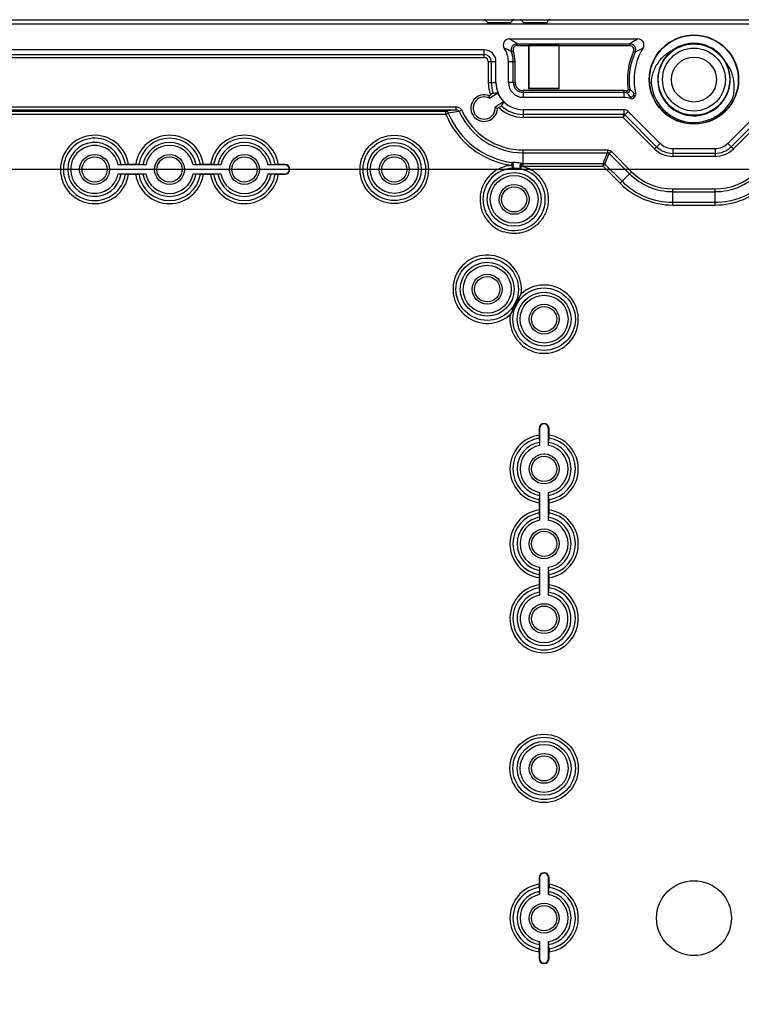
# Model space of a CAD drawing. Units: millimetres. Extents: x 12 to 202, y 7 to 290.
# Drawn here: x 65 to 80, y 118 to 139 of the extents above; entities that cross this region are included whole.
import ezdxf

# ---------------------------------------------------------------- set-up
doc = ezdxf.new("R2010")
doc.units = ezdxf.units.MM
doc.header["$LTSCALE"] = 19.36
doc.layers.get('0').update_dxf_attribs({"linetype": 'CONTINUOUS'})
doc.layers.add('EDGEFEAT', color=7, linetype='CONTINUOUS')
doc.styles.get("Standard").update_dxf_attribs({"font": 'ARIAL.TTF'})
doc.dimstyles.new('DIMSTYLE_1', dxfattribs={"dimtxt": 2, "dimasz": 2, "dimexe": 0.18, "dimexo": 0.0625, "dimgap": 0.09, "dimtad": 1, "dimdec": 1, "dimlfac": 8, "dimdsep": 46, "dimtxsty": 'STANDARD', "dimblk": '_FILLED', "dimblk1": '_FILLED', "dimblk2": '_FILLED', "dimcen": 0.09, "dimadec": 0, "dimazin": 0, "dimtp": 0.5, "dimtm": 0.5, "dimtfac": 1, "dimtdec": 1, "dimtofl": 0, "dimtmove": 0, "dimatfit": 3, "dimldrblk": '_FILLED', "dimfxl": 1, "dimtolj": 1, "dimarcsym": 0})

# ---------------------------------------------------------------- blocks, each defined once
blk = doc.blocks.new('_FILLED')
at = {"color": 0, "linetype": 'BYBLOCK'}
blk.add_solid([(0, 0), (-1, 0.2), (-1, -0.2)], dxfattribs=at)
blk = doc.blocks.new('*D15')
at = {"color": 2, "linetype": 'CONTINUOUS'}
for p, q in [((95.406, 135.625), (31.5, 135.625)), ((32.5, 135.625), (32.5, 120)), ((32.5, 104.375), (32.5, 120)), ((95.406, 104.375), (31.5, 104.375))]:
    blk.add_line(p, q, dxfattribs=at)
at = {"color": 2, "linetype": 'CONTINUOUS', "xscale": 2, "yscale": 2, "zscale": 2}
for p, rotation in [((32.5, 135.625), 90), ((32.5, 104.375), 270)]:
    blk.add_blockref('_FILLED', p, dxfattribs=dict(at, rotation=rotation))
at = {"color": 2, "linetype": 'CONTINUOUS'}
for s, p in [('[9.84]', (32, 119.84)), ('250', (32, 113.178))]:
    blk.add_text(s, height=2, rotation=90, dxfattribs=at).set_placement(p)

msp = doc.modelspace()

# ---------------------------------------------------------------- linework, layer by layer
at = {"color": 7, "linetype": 'CONTINUOUS'}
for p, q in [((115.25, 138.656), (42.75, 138.656)), ((74.625, 138.121), (45.875, 138.121)), ((74.625, 137.959), (74.625, 138.121)), ((75.23, 138.094), (75.195, 138.081)), ((75.313, 138.211), (75.313, 138.248)), ((75.313, 138.248), (77.661, 138.248)), ((75.313, 138.211), (75.554, 138.211)), ((75.554, 138.221), (75.562, 138.213)), ((75.554, 138.221), (76.188, 138.221)), ((75.554, 138.211), (75.554, 138.221)), ((75.554, 137.304), (75.554, 138.211)), ((75.562, 137.312), (75.562, 138.213)), ((75.562, 138.213), (76.188, 138.213)), ((76.188, 137.304), (76.188, 138.221)), ((76.188, 138.211), (77.661, 138.211)), ((77.661, 138.211), (77.661, 138.248)), ((45.875, 138.022), (74.625, 138.022)), ((45.875, 137.959), (74.625, 137.959)), ((77.741, 138.086), (77.775, 138.071)), ((74.709, 137.875), (74.709, 137.438)), ((74.709, 137.875), (74.871, 137.875)), ((74.772, 137.875), (74.772, 137.438)), ((74.871, 137.438), (74.871, 137.875)), ((75.129, 137.438), (75.129, 137.875)), ((75.129, 137.875), (75.269, 137.875)), ((75.231, 137.438), (75.231, 137.875)), ((75.269, 137.438), (75.269, 137.875)), ((74.709, 137.438), (74.871, 137.438)), ((75.269, 137.438), (75.129, 137.438)), ((75.438, 137.269), (75.438, 137.129)), ((77.54, 137.269), (75.438, 137.269)), ((75.554, 137.304), (75.562, 137.312)), ((76.188, 137.304), (75.554, 137.304)), ((76.188, 137.312), (75.562, 137.312)), ((77.54, 137.269), (77.54, 137.129)), ((77.626, 137.294), (77.663, 137.299)), ((74.729, 137.164), (74.756, 137.182)), ((74.733, 137.111), (74.729, 137.164)), ((74.733, 137.111), (74.907, 137.224)), ((77.54, 137.231), (75.438, 137.231)), ((77.54, 137.129), (75.438, 137.129)), ((77.599, 137.265), (77.594, 137.228)), ((77.747, 137.217), (77.784, 137.212)), ((77.777, 137.167), (77.756, 137.13)), ((46.465, 136.934), (74.035, 136.934)), ((46.465, 136.872), (74.035, 136.872)), ((74.035, 136.872), (73.822, 136.842)), ((74.035, 136.934), (74.035, 136.872)), ((74.155, 136.86), (74.102, 136.836)), ((75.031, 137.036), (74.856, 136.922)), ((74.856, 136.922), (74.903, 136.897)), ((74.931, 136.914), (74.903, 136.897)), ((75.438, 136.871), (75.438, 136.709)), ((77.54, 136.871), (75.438, 136.871)), ((77.54, 136.871), (77.54, 136.772)), ((46.677, 136.781), (73.823, 136.781)), ((46.678, 136.842), (73.822, 136.842)), ((73.822, 136.781), (73.822, 136.842)), ((73.823, 136.78), (73.876, 136.802)), ((74.102, 136.836), (73.876, 136.802)), ((77.54, 136.772), (75.438, 136.772)), ((77.523, 136.709), (75.438, 136.709)), ((78.178, 136.055), (77.523, 136.709)), ((77.626, 136.835), (77.556, 136.765)), ((78.222, 136.099), (77.556, 136.765)), ((78.292, 136.169), (77.626, 136.835)), ((80.374, 136.835), (79.708, 136.169)), ((80.444, 136.765), (79.778, 136.099)), ((80.477, 136.709), (79.822, 136.055)), ((78.292, 136.169), (78.178, 136.055)), ((78.56, 136.058), (78.56, 135.897)), ((79.44, 136.058), (78.56, 136.058)), ((79.44, 136.058), (79.44, 135.897)), ((79.708, 136.169), (79.822, 136.055)), ((75.438, 135.694), (75.438, 136.031)), ((75.438, 136.031), (77.194, 136.031)), ((75.438, 135.973), (77.194, 135.973)), ((77.103, 135.752), (77.194, 135.973)), ((77.144, 135.735), (77.235, 135.955)), ((77.194, 136.031), (77.194, 135.973)), ((77.277, 135.997), (77.235, 135.955)), ((77.235, 135.955), (77.657, 135.534)), ((77.277, 135.997), (77.698, 135.576)), ((79.44, 135.959), (78.56, 135.959)), ((79.44, 135.897), (78.56, 135.897)), ((67.572, 135.719), (66.991, 135.719)), ((67.143, 135.727), (67.054, 135.719)), ((67.357, 135.727), (67.205, 135.727)), ((67.509, 135.719), (67.42, 135.727)), ((69.134, 135.719), (68.553, 135.719)), ((68.705, 135.727), (68.616, 135.719)), ((68.92, 135.727), (68.768, 135.727)), ((69.071, 135.719), (68.982, 135.727)), ((70.469, 135.719), (70.116, 135.719)), ((70.268, 135.727), (70.179, 135.719)), ((70.469, 135.727), (70.33, 135.727)), ((70.469, 135.719), (70.469, 135.727)), ((75.202, 135.71), (75.209, 135.767)), ((75.406, 135.695), (75.407, 135.752)), ((75.438, 135.752), (77.103, 135.752)), ((75.438, 135.694), (77.103, 135.694)), ((77.103, 135.694), (77.103, 135.752)), ((77.103, 135.694), (77.144, 135.735)), ((77.103, 135.694), (77.46, 135.338)), ((77.144, 135.735), (77.501, 135.378)), ((66.991, 135.531), (67.572, 135.531)), ((67.054, 135.531), (67.143, 135.523)), ((67.205, 135.523), (67.357, 135.523)), ((67.42, 135.523), (67.509, 135.531)), ((68.553, 135.531), (69.134, 135.531)), ((68.616, 135.531), (68.705, 135.523)), ((68.768, 135.523), (68.92, 135.523)), ((68.982, 135.523), (69.071, 135.531)), ((70.116, 135.531), (70.469, 135.531)), ((70.179, 135.531), (70.268, 135.523)), ((70.33, 135.523), (70.469, 135.523)), ((70.469, 135.531), (70.469, 135.523)), ((77.46, 135.338), (77.698, 135.576)), ((78.56, 134.882), (78.56, 135.219)), ((78.56, 135.219), (79.44, 135.219)), ((79.44, 134.882), (79.44, 135.219)), ((78.56, 135.16), (79.44, 135.16)), ((78.56, 134.939), (79.44, 134.939)), ((78.56, 134.882), (79.44, 134.882)), ((75.773, 130.219), (75.773, 130.08)), ((75.781, 130.219), (75.773, 130.219)), ((75.781, 130.219), (75.781, 129.866)), ((75.969, 129.866), (75.969, 130.219)), ((75.969, 130.219), (75.977, 130.219)), ((75.977, 130.08), (75.977, 130.219)), ((75.773, 130.018), (75.781, 129.929)), ((75.969, 129.929), (75.977, 130.018)), ((75.781, 128.884), (75.781, 128.303)), ((75.969, 128.303), (75.969, 128.884)), ((75.781, 128.821), (75.773, 128.732)), ((75.773, 128.67), (75.773, 128.518)), ((75.977, 128.732), (75.969, 128.821)), ((75.977, 128.518), (75.977, 128.67)), ((75.773, 128.455), (75.781, 128.366)), ((75.969, 128.366), (75.977, 128.455)), ((75.781, 127.259), (75.773, 127.17)), ((75.781, 127.322), (75.781, 126.741)), ((75.969, 126.741), (75.969, 127.322)), ((75.977, 127.17), (75.969, 127.259)), ((75.773, 127.107), (75.773, 126.955)), ((75.977, 126.955), (75.977, 127.107)), ((75.773, 126.893), (75.781, 126.804)), ((75.969, 126.804), (75.977, 126.893)), ((75.773, 120.844), (75.773, 120.705)), ((75.781, 120.844), (75.773, 120.844)), ((75.781, 120.844), (75.781, 120.491)), ((75.969, 120.491), (75.969, 120.844)), ((75.969, 120.844), (75.977, 120.844)), ((75.977, 120.705), (75.977, 120.844)), ((75.773, 120.643), (75.781, 120.554)), ((75.969, 120.554), (75.977, 120.643)), ((75.781, 119.446), (75.773, 119.357)), ((75.781, 119.509), (75.781, 119.156)), ((75.969, 119.156), (75.969, 119.509)), ((75.977, 119.357), (75.969, 119.446)), ((75.773, 119.295), (75.773, 119.156)), ((75.977, 119.156), (75.977, 119.295)), ((75.781, 119.156), (75.773, 119.156)), ((75.969, 119.156), (75.977, 119.156))]:
    msp.add_line(p, q, dxfattribs=at)
for centre, radius in [((79, 137.5), 0.931), ((79, 137.5), 0.925), ((79, 137.5), 0.745), ((79, 137.5), 0.656), ((79, 137.5), 0.469), ((72.75, 135.625), 0.713), ((72.75, 135.625), 0.651), ((72.75, 135.625), 0.562), ((72.75, 135.625), 0.5), ((66.5, 135.625), 0.312), ((66.5, 135.625), 0.263), ((68.062, 135.625), 0.312), ((68.062, 135.625), 0.263), ((69.625, 135.625), 0.312), ((69.625, 135.625), 0.263), ((72.75, 135.625), 0.312), ((72.75, 135.625), 0.263), ((75.25, 135), 0.561), ((75.25, 135), 0.499), ((75.25, 135), 0.312), ((75.25, 135), 0.262), ((74.688, 133.125), 0.651), ((74.688, 133.125), 0.562), ((74.688, 133.125), 0.5), ((74.688, 133.125), 0.312), ((74.688, 133.125), 0.263), ((75.875, 132.5), 0.651), ((75.875, 132.5), 0.562), ((75.875, 132.5), 0.5), ((75.875, 132.5), 0.312), ((75.875, 132.5), 0.263), ((75.875, 129.375), 0.312), ((75.875, 129.375), 0.263), ((75.875, 127.812), 0.312), ((75.875, 127.812), 0.263), ((75.875, 126.25), 0.312), ((75.875, 126.25), 0.263), ((75.875, 123.125), 0.713), ((75.875, 123.125), 0.651), ((75.875, 123.125), 0.562), ((75.875, 123.125), 0.5), ((75.875, 123.125), 0.312), ((75.875, 123.125), 0.263), ((79, 120), 0.781), ((75.875, 120), 0.312), ((75.875, 120), 0.263)]:
    msp.add_circle(centre, radius, dxfattribs=at)
for centre, radius, start, end in [((75.148, 138.225), 0.125, 89.9958, 213.7927), ((79.439, 135.464), 3.304, 119.1141, 122.5546), ((74.625, 137.875), 0.246, 0, 90), ((74.625, 137.875), 0.504, 0, 33.7885), ((75.313, 138.123), 0.125, 89.9999, 199.8579), ((75.313, 138.123), 0.0875, 89.9986, 199.8605), ((74.625, 137.875), 0.644, 0, 19.8589), ((77.661, 138.123), 0.125, 335.0352, 89.9991), ((77.661, 138.123), 0.0875, 335.0297, 90.0018), ((79, 137.5), 1.25, 148.1783, 193.314), ((79.315, 135.424), 3.062, 116.7363, 120.2113), ((79, 137.5), 0.756, 127.2528, 201.7358), ((79, 137.5), 0.756, 27.9461, 126.9461), ((74.625, 137.875), 0.147, 0, 90), ((74.625, 137.875), 0.0844, 0, 90), ((74.625, 137.875), 0.606, 0, 19.8589), ((79, 137.5), 1.389, 155.0313, 188.5368), ((79, 137.5), 1.352, 155.0311, 188.5368), ((79, 137.5), 0.756, 208.4231, 24.8423), ((79.001, 137.5), 0.755, 24.8374, 27.9444), ((79, 137.5), 0.894, 180, 334.8921), ((75.438, 137.438), 0.728, 180, 200.5708), ((75.438, 137.438), 0.666, 180, 199.4062), ((75.438, 137.438), 0.567, 180, 270), ((75.438, 137.438), 0.308, 180, 270), ((75.438, 137.438), 0.206, 180, 270), ((75.438, 137.438), 0.169, 180, 270), ((77.54, 136.75), 0.519, 83.5341, 90), ((77.601, 137.29), 0.0625, 263.54, 8.533), ((77.601, 137.29), 0.025, 263.5328, 8.5379), ((74.625, 136.906), 0.278, 68.0005, 357.9995), ((74.625, 136.906), 0.231, 62.1099, 3.8901), ((73.682, 152.779), 15.603, 274.1431, 274.5025), ((75.438, 137.438), 0.572, 201.9595, 224.6589), ((77.54, 136.75), 0.481, 83.5338, 90), ((77.54, 136.75), 0.379, 68.5303, 90), ((76.366, 136.095), 1.671, 38.858, 42.68), ((77.702, 137.161), 0.0625, 248.5294, 330.3995), ((77.686, 137.203), 0.0625, 330.4089, 12.7231), ((78.81, 144.388), 7.294, 261.5676, 261.8558), ((76.413, 136.655), 1.425, 19.4806, 21.2747), ((77.723, 137.198), 0.0625, 330.3989, 13.3141), ((79, 137.5), 0.757, 201.7391, 208.4242), ((75.438, 137.438), 1.406, 204.2627, 270), ((75.438, 137.438), 0.728, 225.9171, 270), ((90.188, 128.838), 17.232, 151.5933, 151.9179), ((75.438, 137.438), 0.666, 227.1301, 270), ((77.54, 136.75), 0.121, 45, 90), ((75.438, 137.438), 1.743, 202.1297, 262.2225), ((75.438, 137.438), 1.686, 202.1581, 262.2227), ((75.438, 137.438), 1.465, 204.2629, 270), ((77.54, 136.75), 0.0219, 45, 90), ((77.529, 136.772), 0.0117, 353.9209, 359.2554), ((66.5, 135.625), 0.713, 8.2657, 351.7343), ((66.5, 135.625), 0.651, 9.0184, 350.9816), ((68.062, 135.625), 0.713, 8.2657, 171.7343), ((68.062, 135.625), 0.651, 9.0184, 170.9816), ((69.625, 135.625), 0.713, 8.2657, 171.7343), ((69.625, 135.625), 0.651, 9.0184, 170.9816), ((66.5, 135.625), 0.562, 9.6556, 350.3444), ((66.5, 135.625), 0.5, 10.8137, 349.1863), ((68.062, 135.625), 0.562, 9.6556, 170.3444), ((68.062, 135.625), 0.5, 10.8137, 169.1863), ((69.625, 135.625), 0.562, 9.6556, 170.3444), ((69.625, 135.625), 0.5, 10.8137, 169.1863), ((78.56, 136.438), 0.541, 225, 270), ((78.56, 136.438), 0.478, 225, 270), ((78.56, 136.438), 0.379, 225, 270), ((79.44, 136.438), 0.379, 270, 315), ((79.44, 136.438), 0.478, 270, 315), ((79.44, 136.438), 0.541, 270, 315), ((70.469, 135.625), 0.102, 270, 90), ((70.469, 135.625), 0.0938, 270, 90), ((75.25, 135), 0.712, 93.8968, 251.668), ((75.25, 135), 0.65, 93.2203, 77.9823), ((75.225, 134.679), 0.97, 80.5041, 90.6985), ((75.237, 134.833), 0.934, 80.001, 91.2016), ((75.438, 137.438), 1.743, 268.9793, 270), ((75.438, 137.438), 1.686, 268.9799, 270), ((77.099, 135.685), 0.0667, 47.7925, 87.2082), ((68.062, 135.625), 0.713, 188.2657, 351.7343), ((68.062, 135.625), 0.651, 189.0184, 350.9816), ((68.062, 135.625), 0.562, 189.6556, 350.3444), ((68.062, 135.625), 0.5, 190.8137, 349.1863), ((69.625, 135.625), 0.713, 188.2657, 351.7343), ((69.625, 135.625), 0.651, 189.0184, 350.9816), ((69.625, 135.625), 0.562, 189.6556, 350.3444), ((69.625, 135.625), 0.5, 190.8137, 349.1863), ((78.56, 136.438), 1.277, 225, 270), ((78.56, 136.438), 1.219, 225, 270), ((79.44, 136.438), 1.219, 270, 315), ((79.44, 136.438), 1.277, 270, 315), ((78.56, 136.438), 1.556, 225, 270), ((78.56, 136.438), 1.498, 225, 270), ((79.44, 136.438), 1.498, 270, 315), ((79.44, 136.438), 1.556, 270, 315), ((74.688, 133.125), 0.713, 351.9713, 312.5116), ((75.875, 132.5), 0.713, 171.9713, 132.5116), ((75.875, 130.219), 0.102, 0, 180), ((75.875, 130.219), 0.0938, 0, 180), ((75.875, 129.375), 0.713, 98.2657, 261.7343), ((75.875, 129.375), 0.713, 278.2657, 81.7343), ((75.875, 129.375), 0.651, 99.0184, 260.9816), ((75.875, 129.375), 0.562, 99.6556, 260.3444), ((75.875, 129.375), 0.562, 279.6556, 80.3444), ((75.875, 129.375), 0.651, 279.0184, 80.9816), ((75.875, 129.375), 0.5, 100.8137, 259.1863), ((75.875, 129.375), 0.5, 280.8137, 79.1863), ((75.875, 127.812), 0.713, 98.2657, 261.7343), ((75.875, 127.812), 0.651, 99.0184, 260.9816), ((75.875, 127.812), 0.713, 278.2657, 81.7343), ((75.875, 127.812), 0.651, 279.0184, 80.9816), ((75.875, 127.812), 0.562, 99.6556, 260.3444), ((75.875, 127.812), 0.5, 100.8137, 259.1863), ((75.875, 127.812), 0.562, 279.6556, 80.3444), ((75.875, 127.812), 0.5, 280.8137, 79.1863), ((75.875, 126.25), 0.713, 98.2657, 81.7343), ((75.875, 126.25), 0.651, 99.0184, 80.9816), ((75.875, 126.25), 0.562, 99.6556, 80.3444), ((75.875, 126.25), 0.5, 100.8137, 79.1863), ((75.875, 120.844), 0.102, 0, 180), ((75.875, 120.844), 0.0938, 0, 180), ((75.875, 120), 0.713, 98.2657, 261.7343), ((75.875, 120), 0.651, 99.0184, 260.9816), ((75.875, 120), 0.713, 278.2657, 81.7343), ((75.875, 120), 0.651, 279.0184, 80.9816), ((75.875, 120), 0.562, 99.6556, 260.3444), ((75.875, 120), 0.5, 100.8137, 259.1863), ((75.875, 120), 0.562, 279.6556, 80.3444), ((75.875, 120), 0.5, 280.8137, 79.1863), ((75.875, 119.156), 0.102, 180, 360), ((75.875, 119.156), 0.0938, 180, 360)]:
    msp.add_arc(centre, radius, start, end, dxfattribs=at)
for points, knots in [([(75.313, 138.248), (75.295, 138.261), (75.259, 138.285), (75.205, 138.319), (75.167, 138.34), (75.148, 138.35)], [0, 0, 0, 0, 0.333876, 0.665787, 1, 1, 1, 1]), ([(75.195, 138.081), (75.179, 138.09), (75.147, 138.108), (75.096, 138.133), (75.062, 138.148), (75.044, 138.155)], [0, 0, 0, 0, 0.327563, 0.659828, 1, 1, 1, 1]), ([(78.545, 138.104), (78.514, 138.089), (78.452, 138.054), (78.368, 137.988), (78.292, 137.911), (78.227, 137.822), (78.173, 137.724), (78.131, 137.616), (78.113, 137.539), (78.106, 137.5)], [0, 0, 0, 0, 0.136837, 0.273896, 0.412333, 0.553002, 0.697622, 0.845859, 1, 1, 1, 1]), ([(79.809, 137.121), (79.82, 137.158), (79.836, 137.234), (79.844, 137.349), (79.837, 137.462), (79.815, 137.57), (79.78, 137.674), (79.731, 137.769), (79.69, 137.827), (79.668, 137.854)], [0, 0, 0, 0, 0.15061, 0.298387, 0.443471, 0.586731, 0.726546, 0.864294, 1, 1, 1, 1]), ([(77.663, 137.299), (77.678, 137.286), (77.706, 137.259), (77.734, 137.231), (77.747, 137.217)], [0, 0, 0, 0, 0.494008, 1, 1, 1, 1]), ([(74.81, 137.216), (74.807, 137.216), (74.802, 137.211), (74.793, 137.206), (74.782, 137.199), (74.769, 137.19), (74.76, 137.185), (74.756, 137.182)], [0, 0, 0, 0, 0.131282, 0.291086, 0.50133, 0.742802, 1, 1, 1, 1]), ([(77.667, 137.144), (77.673, 137.142), (77.684, 137.14), (77.701, 137.142), (77.717, 137.148), (77.731, 137.158), (77.738, 137.167), (77.741, 137.172)], [0, 0, 0, 0, 0.209972, 0.396775, 0.599984, 0.799988, 1, 1, 1, 1]), ([(77.667, 137.144), (77.669, 137.137), (77.674, 137.123), (77.677, 137.11), (77.679, 137.103)], [0, 0, 0, 0, 0.504987, 1, 1, 1, 1]), ([(74.035, 136.934), (74.045, 136.934), (74.066, 136.932), (74.096, 136.922), (74.121, 136.906), (74.142, 136.885), (74.152, 136.868), (74.155, 136.86)], [0, 0, 0, 0, 0.211691, 0.418568, 0.618803, 0.81225, 1, 1, 1, 1]), ([(74.035, 136.872), (74.041, 136.872), (74.052, 136.871), (74.069, 136.866), (74.083, 136.858), (74.094, 136.848), (74.1, 136.84), (74.102, 136.836)], [0, 0, 0, 0, 0.220583, 0.432637, 0.633064, 0.821525, 1, 1, 1, 1]), ([(74.931, 136.914), (74.936, 136.917), (74.945, 136.923), (74.957, 136.932), (74.968, 136.939), (74.977, 136.945), (74.983, 136.947), (74.985, 136.95)], [0, 0, 0, 0, 0.257465, 0.499093, 0.709313, 0.868965, 1, 1, 1, 1]), ([(73.822, 136.842), (73.824, 136.842), (73.83, 136.842), (73.838, 136.84), (73.846, 136.836), (73.854, 136.831), (73.863, 136.824), (73.871, 136.814), (73.875, 136.806), (73.876, 136.802)], [0, 0, 0, 0, 0.102927, 0.215946, 0.340369, 0.477763, 0.63114, 0.804692, 1, 1, 1, 1]), ([(77.523, 136.709), (77.524, 136.713), (77.526, 136.72), (77.529, 136.73), (77.532, 136.74), (77.534, 136.749), (77.536, 136.756), (77.538, 136.764), (77.54, 136.768), (77.54, 136.771)], [0, 0, 0, 0, 0.175307, 0.344471, 0.502754, 0.6463, 0.771538, 0.874592, 1, 1, 1, 1]), ([(77.548, 136.752), (77.546, 136.75), (77.544, 136.745), (77.539, 136.737), (77.534, 136.728), (77.529, 136.719), (77.525, 136.713), (77.523, 136.709)], [0, 0, 0, 0, 0.162321, 0.348374, 0.553526, 0.772782, 1, 1, 1, 1]), ([(77.556, 136.765), (77.554, 136.763), (77.552, 136.758), (77.549, 136.754), (77.548, 136.752)], [0, 0, 0, 0, 0.580517, 1, 1, 1, 1]), ([(77.194, 136.031), (77.202, 136.031), (77.217, 136.03), (77.239, 136.023), (77.26, 136.012), (77.272, 136.002), (77.277, 135.997)], [0, 0, 0, 0, 0.25147, 0.49988, 0.748323, 1, 1, 1, 1]), ([(77.194, 135.973), (77.198, 135.973), (77.206, 135.972), (77.217, 135.969), (77.227, 135.963), (77.233, 135.958), (77.235, 135.955)], [0, 0, 0, 0, 0.252777, 0.500137, 0.747364, 1, 1, 1, 1]), ([(67.054, 135.719), (67.049, 135.719), (67.04, 135.719), (67.025, 135.719), (67.009, 135.719), (66.997, 135.719), (66.991, 135.719)], [0, 0, 0, 0, 0.222262, 0.437736, 0.706845, 1, 1, 1, 1]), ([(67.205, 135.727), (67.199, 135.727), (67.188, 135.727), (67.171, 135.727), (67.156, 135.727), (67.147, 135.727), (67.143, 135.727)], [0, 0, 0, 0, 0.292184, 0.56098, 0.776673, 1, 1, 1, 1]), ([(67.42, 135.727), (67.415, 135.727), (67.406, 135.727), (67.391, 135.727), (67.375, 135.727), (67.363, 135.727), (67.357, 135.727)], [0, 0, 0, 0, 0.223327, 0.43902, 0.707816, 1, 1, 1, 1]), ([(67.572, 135.719), (67.566, 135.719), (67.554, 135.719), (67.537, 135.719), (67.522, 135.719), (67.513, 135.719), (67.509, 135.719)], [0, 0, 0, 0, 0.293154, 0.562262, 0.777736, 1, 1, 1, 1]), ([(68.616, 135.719), (68.612, 135.719), (68.603, 135.719), (68.588, 135.719), (68.571, 135.719), (68.559, 135.719), (68.553, 135.719)], [0, 0, 0, 0, 0.222262, 0.437736, 0.706845, 1, 1, 1, 1]), ([(68.768, 135.727), (68.762, 135.727), (68.75, 135.727), (68.734, 135.727), (68.719, 135.727), (68.71, 135.727), (68.705, 135.727)], [0, 0, 0, 0, 0.292184, 0.56098, 0.776673, 1, 1, 1, 1]), ([(68.982, 135.727), (68.978, 135.727), (68.969, 135.727), (68.954, 135.727), (68.937, 135.727), (68.926, 135.727), (68.92, 135.727)], [0, 0, 0, 0, 0.223327, 0.43902, 0.707816, 1, 1, 1, 1]), ([(69.134, 135.719), (69.128, 135.719), (69.116, 135.719), (69.1, 135.719), (69.085, 135.719), (69.076, 135.719), (69.071, 135.719)], [0, 0, 0, 0, 0.293155, 0.562264, 0.777738, 1, 1, 1, 1]), ([(70.179, 135.719), (70.174, 135.719), (70.165, 135.719), (70.15, 135.719), (70.134, 135.719), (70.122, 135.719), (70.116, 135.719)], [0, 0, 0, 0, 0.222262, 0.437736, 0.706845, 1, 1, 1, 1]), ([(70.33, 135.727), (70.324, 135.727), (70.313, 135.727), (70.296, 135.727), (70.281, 135.727), (70.272, 135.727), (70.268, 135.727)], [0, 0, 0, 0, 0.292184, 0.56098, 0.776673, 1, 1, 1, 1]), ([(75.406, 135.695), (75.444, 135.686), (75.517, 135.663), (75.621, 135.612), (75.715, 135.544), (75.796, 135.462), (75.864, 135.368), (75.915, 135.264), (75.949, 135.153), (75.964, 135.038), (75.961, 134.923), (75.939, 134.809), (75.899, 134.7), (75.842, 134.599), (75.77, 134.509), (75.684, 134.432), (75.587, 134.369), (75.48, 134.323), (75.368, 134.295), (75.253, 134.285), (75.138, 134.294), (75.063, 134.312), (75.026, 134.324)], [0, 0, 0, 0, 0.049795, 0.099828, 0.14983, 0.199852, 0.249867, 0.299883, 0.3499, 0.399917, 0.449928, 0.499934, 0.54994, 0.599947, 0.649954, 0.69996, 0.749967, 0.799974, 0.84998, 0.899987, 0.949993, 1, 1, 1, 1]), ([(75.202, 135.71), (75.202, 135.706), (75.204, 135.697), (75.206, 135.686), (75.208, 135.676), (75.209, 135.668), (75.211, 135.66), (75.211, 135.653), (75.213, 135.649)], [0, 0, 0, 0, 0.222175, 0.409566, 0.564503, 0.689704, 0.787993, 1, 1, 1, 1]), ([(75.209, 135.767), (75.212, 135.767), (75.214, 135.767), (75.217, 135.767), (75.218, 135.767)], [0, 0, 0, 0, 0.781005, 1, 1, 1, 1]), ([(75.213, 135.649), (75.216, 135.65), (75.221, 135.654), (75.226, 135.664), (75.23, 135.677), (75.233, 135.693), (75.233, 135.711), (75.232, 135.728), (75.229, 135.744), (75.224, 135.757), (75.22, 135.764), (75.218, 135.767)], [0, 0, 0, 0, 0.062665, 0.149748, 0.261898, 0.393116, 0.534307, 0.675046, 0.804967, 0.915156, 1, 1, 1, 1]), ([(75.385, 135.636), (75.383, 135.637), (75.379, 135.642), (75.375, 135.652), (75.373, 135.666), (75.373, 135.683), (75.375, 135.7), (75.379, 135.717), (75.385, 135.732), (75.391, 135.744), (75.396, 135.751), (75.399, 135.753)], [0, 0, 0, 0, 0.062663, 0.149739, 0.261881, 0.393095, 0.534284, 0.675025, 0.804951, 0.915149, 1, 1, 1, 1]), ([(75.385, 135.636), (75.386, 135.638), (75.389, 135.642), (75.391, 135.65), (75.394, 135.657), (75.397, 135.668), (75.402, 135.68), (75.405, 135.69), (75.406, 135.695)], [0, 0, 0, 0, 0.133646, 0.230197, 0.36062, 0.531225, 0.745738, 1, 1, 1, 1]), ([(75.399, 135.753), (75.401, 135.752), (75.404, 135.752), (75.407, 135.752), (75.407, 135.752)], [0, 0, 0, 0, 0.804928, 1, 1, 1, 1]), ([(66.991, 135.531), (66.997, 135.531), (67.009, 135.531), (67.025, 135.531), (67.04, 135.531), (67.049, 135.531), (67.054, 135.531)], [0, 0, 0, 0, 0.293155, 0.562264, 0.777738, 1, 1, 1, 1]), ([(67.143, 135.523), (67.147, 135.523), (67.156, 135.523), (67.171, 135.523), (67.188, 135.523), (67.199, 135.523), (67.205, 135.523)], [0, 0, 0, 0, 0.223327, 0.43902, 0.707816, 1, 1, 1, 1]), ([(67.357, 135.523), (67.363, 135.523), (67.375, 135.523), (67.391, 135.523), (67.406, 135.523), (67.415, 135.523), (67.42, 135.523)], [0, 0, 0, 0, 0.292184, 0.56098, 0.776673, 1, 1, 1, 1]), ([(67.509, 135.531), (67.513, 135.531), (67.522, 135.531), (67.537, 135.531), (67.554, 135.531), (67.566, 135.531), (67.572, 135.531)], [0, 0, 0, 0, 0.222262, 0.437736, 0.706845, 1, 1, 1, 1]), ([(68.553, 135.531), (68.559, 135.531), (68.571, 135.531), (68.588, 135.531), (68.603, 135.531), (68.612, 135.531), (68.616, 135.531)], [0, 0, 0, 0, 0.293154, 0.562262, 0.777736, 1, 1, 1, 1]), ([(68.705, 135.523), (68.71, 135.523), (68.719, 135.523), (68.734, 135.523), (68.75, 135.523), (68.762, 135.523), (68.768, 135.523)], [0, 0, 0, 0, 0.223327, 0.43902, 0.707816, 1, 1, 1, 1]), ([(68.92, 135.523), (68.926, 135.523), (68.937, 135.523), (68.954, 135.523), (68.969, 135.523), (68.978, 135.523), (68.982, 135.523)], [0, 0, 0, 0, 0.292184, 0.56098, 0.776673, 1, 1, 1, 1]), ([(69.071, 135.531), (69.076, 135.531), (69.085, 135.531), (69.1, 135.531), (69.116, 135.531), (69.128, 135.531), (69.134, 135.531)], [0, 0, 0, 0, 0.222262, 0.437736, 0.706845, 1, 1, 1, 1]), ([(70.116, 135.531), (70.122, 135.531), (70.134, 135.531), (70.15, 135.531), (70.165, 135.531), (70.174, 135.531), (70.179, 135.531)], [0, 0, 0, 0, 0.293155, 0.562264, 0.777738, 1, 1, 1, 1]), ([(70.268, 135.523), (70.272, 135.523), (70.281, 135.523), (70.296, 135.523), (70.313, 135.523), (70.324, 135.523), (70.33, 135.523)], [0, 0, 0, 0, 0.223327, 0.43902, 0.707816, 1, 1, 1, 1]), ([(75.393, 133.025), (75.379, 132.998), (75.349, 132.942), (75.305, 132.857), (75.259, 132.771), (75.214, 132.684), (75.184, 132.627), (75.169, 132.6)], [0, 0, 0, 0, 0.193689, 0.393867, 0.597543, 0.80435, 1, 1, 1, 1]), ([(75.773, 130.08), (75.773, 130.074), (75.773, 130.063), (75.773, 130.046), (75.773, 130.031), (75.773, 130.022), (75.773, 130.018)], [0, 0, 0, 0, 0.292184, 0.56098, 0.776673, 1, 1, 1, 1]), ([(75.977, 130.018), (75.977, 130.022), (75.977, 130.031), (75.977, 130.046), (75.977, 130.063), (75.977, 130.074), (75.977, 130.08)], [0, 0, 0, 0, 0.223327, 0.43902, 0.707816, 1, 1, 1, 1]), ([(75.781, 129.929), (75.781, 129.924), (75.781, 129.915), (75.781, 129.9), (75.781, 129.884), (75.781, 129.872), (75.781, 129.866)], [0, 0, 0, 0, 0.222262, 0.437736, 0.706845, 1, 1, 1, 1]), ([(75.969, 129.866), (75.969, 129.872), (75.969, 129.884), (75.969, 129.9), (75.969, 129.915), (75.969, 129.924), (75.969, 129.929)], [0, 0, 0, 0, 0.293155, 0.562264, 0.777738, 1, 1, 1, 1]), ([(75.781, 128.884), (75.781, 128.878), (75.781, 128.866), (75.781, 128.85), (75.781, 128.835), (75.781, 128.826), (75.781, 128.821)], [0, 0, 0, 0, 0.293155, 0.562264, 0.777738, 1, 1, 1, 1]), ([(75.969, 128.821), (75.969, 128.826), (75.969, 128.835), (75.969, 128.85), (75.969, 128.866), (75.969, 128.878), (75.969, 128.884)], [0, 0, 0, 0, 0.222262, 0.437736, 0.706845, 1, 1, 1, 1]), ([(75.773, 128.732), (75.773, 128.728), (75.773, 128.719), (75.773, 128.704), (75.773, 128.687), (75.773, 128.676), (75.773, 128.67)], [0, 0, 0, 0, 0.223327, 0.43902, 0.707816, 1, 1, 1, 1]), ([(75.977, 128.67), (75.977, 128.676), (75.977, 128.687), (75.977, 128.704), (75.977, 128.719), (75.977, 128.728), (75.977, 128.732)], [0, 0, 0, 0, 0.292184, 0.56098, 0.776673, 1, 1, 1, 1]), ([(75.773, 128.518), (75.773, 128.512), (75.773, 128.5), (75.773, 128.484), (75.773, 128.469), (75.773, 128.46), (75.773, 128.455)], [0, 0, 0, 0, 0.292184, 0.56098, 0.776673, 1, 1, 1, 1]), ([(75.977, 128.455), (75.977, 128.46), (75.977, 128.469), (75.977, 128.484), (75.977, 128.5), (75.977, 128.512), (75.977, 128.518)], [0, 0, 0, 0, 0.223327, 0.43902, 0.707816, 1, 1, 1, 1]), ([(75.781, 128.366), (75.781, 128.362), (75.781, 128.353), (75.781, 128.338), (75.781, 128.321), (75.781, 128.309), (75.781, 128.303)], [0, 0, 0, 0, 0.222262, 0.437736, 0.706845, 1, 1, 1, 1]), ([(75.969, 128.303), (75.969, 128.309), (75.969, 128.321), (75.969, 128.338), (75.969, 128.353), (75.969, 128.362), (75.969, 128.366)], [0, 0, 0, 0, 0.293154, 0.562262, 0.777736, 1, 1, 1, 1]), ([(75.781, 127.322), (75.781, 127.316), (75.781, 127.304), (75.781, 127.287), (75.781, 127.272), (75.781, 127.263), (75.781, 127.259)], [0, 0, 0, 0, 0.293154, 0.562262, 0.777736, 1, 1, 1, 1]), ([(75.969, 127.259), (75.969, 127.263), (75.969, 127.272), (75.969, 127.287), (75.969, 127.304), (75.969, 127.316), (75.969, 127.322)], [0, 0, 0, 0, 0.222262, 0.437736, 0.706845, 1, 1, 1, 1]), ([(75.773, 127.17), (75.773, 127.165), (75.773, 127.156), (75.773, 127.141), (75.773, 127.125), (75.773, 127.113), (75.773, 127.107)], [0, 0, 0, 0, 0.223327, 0.43902, 0.707816, 1, 1, 1, 1]), ([(75.977, 127.107), (75.977, 127.113), (75.977, 127.125), (75.977, 127.141), (75.977, 127.156), (75.977, 127.165), (75.977, 127.17)], [0, 0, 0, 0, 0.292184, 0.56098, 0.776673, 1, 1, 1, 1]), ([(75.773, 126.955), (75.773, 126.949), (75.773, 126.938), (75.773, 126.921), (75.773, 126.906), (75.773, 126.897), (75.773, 126.893)], [0, 0, 0, 0, 0.292184, 0.56098, 0.776673, 1, 1, 1, 1]), ([(75.781, 126.804), (75.781, 126.799), (75.781, 126.79), (75.781, 126.775), (75.781, 126.759), (75.781, 126.747), (75.781, 126.741)], [0, 0, 0, 0, 0.222262, 0.437736, 0.706845, 1, 1, 1, 1]), ([(75.969, 126.741), (75.969, 126.747), (75.969, 126.759), (75.969, 126.775), (75.969, 126.79), (75.969, 126.799), (75.969, 126.804)], [0, 0, 0, 0, 0.293155, 0.562264, 0.777738, 1, 1, 1, 1]), ([(75.977, 126.893), (75.977, 126.897), (75.977, 126.906), (75.977, 126.921), (75.977, 126.938), (75.977, 126.949), (75.977, 126.955)], [0, 0, 0, 0, 0.223327, 0.43902, 0.707816, 1, 1, 1, 1]), ([(75.773, 120.643), (75.773, 120.647), (75.773, 120.657), (75.773, 120.671), (75.773, 120.688), (75.773, 120.699), (75.773, 120.705)], [0, 0, 0, 0, 0.223013, 0.442571, 0.711199, 1, 1, 1, 1]), ([(75.977, 120.705), (75.977, 120.699), (75.977, 120.688), (75.977, 120.671), (75.977, 120.657), (75.977, 120.647), (75.977, 120.643)], [0, 0, 0, 0, 0.288801, 0.557429, 0.776987, 1, 1, 1, 1]), ([(75.781, 120.491), (75.781, 120.497), (75.781, 120.509), (75.781, 120.525), (75.781, 120.54), (75.781, 120.549), (75.781, 120.554)], [0, 0, 0, 0, 0.289288, 0.558148, 0.777607, 1, 1, 1, 1]), ([(75.969, 120.554), (75.969, 120.549), (75.969, 120.54), (75.969, 120.525), (75.969, 120.509), (75.969, 120.497), (75.969, 120.491)], [0, 0, 0, 0, 0.222393, 0.441852, 0.710712, 1, 1, 1, 1]), ([(75.781, 119.446), (75.781, 119.451), (75.781, 119.46), (75.781, 119.475), (75.781, 119.491), (75.781, 119.503), (75.781, 119.509)], [0, 0, 0, 0, 0.222393, 0.441852, 0.710712, 1, 1, 1, 1]), ([(75.969, 119.509), (75.969, 119.503), (75.969, 119.491), (75.969, 119.475), (75.969, 119.46), (75.969, 119.451), (75.969, 119.446)], [0, 0, 0, 0, 0.289288, 0.558148, 0.777607, 1, 1, 1, 1]), ([(75.773, 119.295), (75.773, 119.301), (75.773, 119.312), (75.773, 119.329), (75.773, 119.343), (75.773, 119.353), (75.773, 119.357)], [0, 0, 0, 0, 0.288801, 0.557429, 0.776987, 1, 1, 1, 1]), ([(75.977, 119.357), (75.977, 119.353), (75.977, 119.343), (75.977, 119.329), (75.977, 119.312), (75.977, 119.301), (75.977, 119.295)], [0, 0, 0, 0, 0.223013, 0.442571, 0.711199, 1, 1, 1, 1])]:
    msp.add_open_spline(points, degree=3, knots=knots, dxfattribs=at)
at = {"layer": 'EDGEFEAT', "color": 7, "linetype": 'CONTINUOUS'}
for p, q in [((42.75, 138.75), (115.25, 138.75)), ((74.688, 138.688), (75.188, 138.688)), ((75.438, 138.688), (75.938, 138.688)), ((75.148, 138.35), (77.832, 138.35))]:
    msp.add_line(p, q, dxfattribs=at)
for centre, radius, start, end in [((74.625, 138.688), 0.0625, 0, 90), ((75.25, 138.688), 0.0625, 90, 180), ((75.375, 138.688), 0.0625, 0, 90), ((76, 138.688), 0.0625, 90, 180), ((77.832, 138.225), 0.125, 328.1742, 90.0041)]:
    msp.add_arc(centre, radius, start, end, dxfattribs=at)

# ---------------------------------------------------------------- dimensions: what is measured, and where the dimension line sits
at = {"color": 2, "linetype": 'CONTINUOUS'}
dim = msp.add_linear_dim(base=(32.5, 135.625), p1=(95.406, 104.375), p2=(95.406, 135.625), angle=90, dimstyle='DIMSTYLE_1', dxfattribs=at)
dim.commit()
dim.dimension.update_dxf_attribs({"geometry": '*D15', "text_midpoint": (31, 120), "dimtype": 160})

doc.saveas('drawing.dxf')
